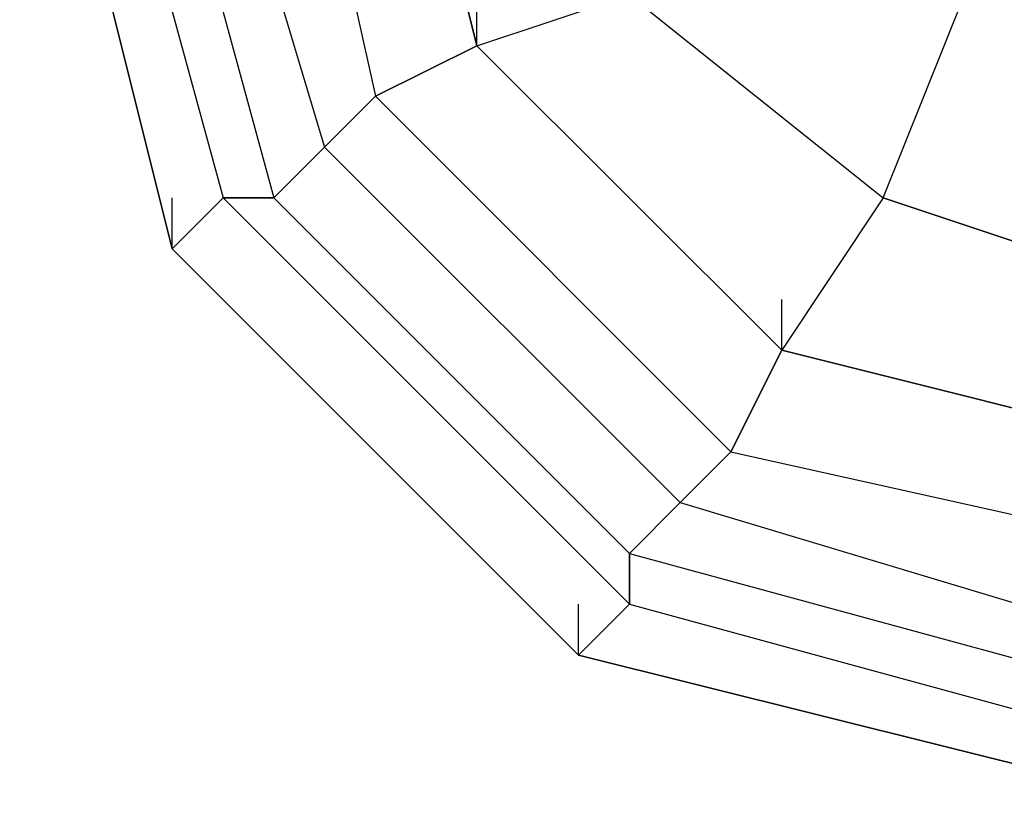
# Model space of a CAD drawing. Units: millimetres. Extents: x -7126 to 20837, y -5386 to 16185.
# Drawn here: x -97 to -15, y 7040 to 7106 of the extents above; entities that cross this region are included whole.
import ezdxf

# ---------------------------------------------------------------- set-up
doc = ezdxf.new("R2010")
doc.units = ezdxf.units.MM
doc.layers.add('DRAUFSICHT', color=7, linetype='Continuous')

msp = doc.modelspace()

# ---------------------------------------------------------------- linework, layer by layer
at = {"layer": 'DRAUFSICHT', "lineweight": 25}
for points in [[(80.426, 7183.976), (46.56, 7217.842), (0, 7230.537), (-50.798, 7217.842), (-84.663, 7183.976), (-97.376, 7137.416), (-84.663, 7086.601), (-50.798, 7052.735), (0, 7040.04), (46.56, 7052.735), (80.426, 7086.601)], [(80.426, 7183.976), (46.56, 7217.842), (0, 7230.537), (-50.798, 7217.842), (-84.663, 7183.976), (-97.376, 7137.416), (-84.663, 7086.601), (-50.798, 7052.735), (0, 7040.04), (46.56, 7052.735), (80.426, 7086.601)], [(80.426, 7183.976), (46.56, 7217.842), (0, 7230.537), (-50.798, 7217.842), (-84.663, 7183.976), (-97.376, 7137.416), (-84.663, 7086.601), (-50.798, 7052.735), (0, 7040.04), (46.56, 7052.735), (80.426, 7086.601)], [(80.426, 7183.976), (46.56, 7217.842), (0, 7230.537), (-50.798, 7217.842), (-84.663, 7183.976), (-97.376, 7137.416), (-84.663, 7086.601), (-50.798, 7052.735), (0, 7040.04), (46.56, 7052.735), (80.426, 7086.601)], [(80.426, 7183.976), (46.56, 7217.842), (0, 7230.537), (-50.798, 7217.842), (-84.663, 7183.976), (-97.376, 7137.416), (-84.663, 7086.601), (-50.798, 7052.735), (0, 7040.04), (46.56, 7052.735), (80.426, 7086.601)], [(80.426, 7183.976), (46.56, 7217.842), (0, 7230.537), (-50.798, 7217.842), (-84.663, 7183.976), (-97.376, 7137.416), (-84.663, 7086.601), (-50.798, 7052.735), (0, 7040.04), (46.56, 7052.735), (80.426, 7086.601)], [(80.426, 7183.976), (46.56, 7217.842), (0, 7230.537), (-50.798, 7217.842), (-84.663, 7183.976), (-97.376, 7137.416), (-84.663, 7086.601), (-50.798, 7052.735), (0, 7040.04), (46.56, 7052.735), (80.426, 7086.601)], [(80.426, 7183.976), (46.56, 7217.842), (0, 7230.537), (-50.798, 7217.842), (-84.663, 7183.976), (-97.376, 7137.416), (-84.663, 7086.601), (-50.798, 7052.735), (0, 7040.04), (46.56, 7052.735), (80.426, 7086.601)], [(80.426, 7183.976), (46.56, 7217.842), (0, 7230.537), (-50.798, 7217.842), (-84.663, 7183.976), (-97.376, 7137.416), (-84.663, 7086.601), (-50.798, 7052.735), (0, 7040.04), (46.56, 7052.735), (80.426, 7086.601)], [(80.426, 7183.976), (46.56, 7217.842), (0, 7230.537), (-50.798, 7217.842), (-84.663, 7183.976), (-97.376, 7137.416), (-84.663, 7086.601), (-50.798, 7052.735), (0, 7040.04), (46.56, 7052.735), (80.426, 7086.601)], [(80.426, 7183.976), (46.56, 7217.842), (0, 7230.537), (-50.798, 7217.842), (-84.663, 7183.976), (-97.376, 7137.416), (-84.663, 7086.601), (-50.798, 7052.735), (0, 7040.04), (46.56, 7052.735), (80.426, 7086.601)], [(80.426, 7183.976), (46.56, 7217.842), (0, 7230.537), (-50.798, 7217.842), (-84.663, 7183.976), (-97.376, 7137.416), (-84.663, 7086.601), (-50.798, 7052.735), (0, 7040.04), (46.56, 7052.735), (80.426, 7086.601)], [(80.426, 7183.976), (46.56, 7217.842), (0, 7230.537), (-50.798, 7217.842), (-84.663, 7183.976), (-97.376, 7137.416), (-84.663, 7086.601), (-50.798, 7052.735), (0, 7040.04)], [(80.426, 7183.976), (46.56, 7217.842), (0, 7230.537), (-50.798, 7217.842), (-84.663, 7183.976), (-97.376, 7137.416), (-84.663, 7086.601), (-50.798, 7052.735), (0, 7040.04), (46.56, 7052.735), (80.426, 7086.601)], [(80.426, 7183.976), (46.56, 7217.842), (0, 7230.537), (-50.798, 7217.842), (-84.663, 7183.976), (-97.376, 7137.416), (-84.663, 7086.601), (-50.798, 7052.735), (0, 7040.04), (46.56, 7052.735), (80.426, 7086.601)], [(80.426, 7183.976), (46.56, 7217.842), (0, 7230.537), (-50.798, 7217.842), (-84.663, 7183.976), (-97.376, 7137.416), (-84.663, 7086.601), (-50.798, 7052.735), (0, 7040.04), (46.56, 7052.735), (80.426, 7086.601)], [(80.426, 7183.976), (46.56, 7217.842), (0, 7230.537), (-50.798, 7217.842), (-84.663, 7183.976), (-97.376, 7137.416), (-84.663, 7086.601), (-50.798, 7052.735), (0, 7040.04), (46.56, 7052.735), (80.426, 7086.601)], [(80.426, 7183.976), (46.56, 7217.842), (0, 7230.537), (-50.798, 7217.842), (-84.663, 7183.976), (-97.376, 7137.416), (-84.663, 7086.601), (-50.798, 7052.735), (0, 7040.04), (46.56, 7052.735), (80.426, 7086.601)], [(80.426, 7183.976), (46.56, 7217.842), (0, 7230.537), (-50.798, 7217.842), (-84.663, 7183.976), (-97.376, 7137.416), (-84.663, 7086.601), (-50.798, 7052.735), (0, 7040.04), (46.56, 7052.735), (80.426, 7086.601)], [(80.426, 7183.976), (46.56, 7217.842), (0, 7230.537), (-50.798, 7217.842), (-84.663, 7183.976), (-97.376, 7137.416), (-84.663, 7086.601), (-50.798, 7052.735), (0, 7040.04), (46.56, 7052.735), (80.426, 7086.601)], [(80.426, 7183.976), (46.56, 7217.842), (0, 7230.537), (-50.798, 7217.842), (-84.663, 7183.976), (-97.376, 7137.416), (-84.663, 7086.601), (-50.798, 7052.735), (0, 7040.04), (46.56, 7052.735), (80.426, 7086.601)], [(80.426, 7183.976), (46.56, 7217.842), (0, 7230.537), (-50.798, 7217.842), (-84.663, 7183.976), (-97.376, 7137.416), (-84.663, 7086.601), (-50.798, 7052.735), (0, 7040.04), (46.56, 7052.735), (80.426, 7086.601)], [(80.426, 7183.976), (46.56, 7217.842), (0, 7230.537), (-50.798, 7217.842), (-84.663, 7183.976), (-97.376, 7137.416), (-84.663, 7086.601), (-50.798, 7052.735), (0, 7040.04), (46.56, 7052.735), (80.426, 7086.601)], [(80.426, 7183.976), (46.56, 7217.842), (0, 7230.537), (-50.798, 7217.842), (-84.663, 7183.976), (-97.376, 7137.416), (-84.663, 7086.601), (-50.798, 7052.735), (0, 7040.04), (46.56, 7052.735), (80.426, 7086.601)], [(80.426, 7183.976), (46.56, 7217.842), (0, 7230.537), (-50.798, 7217.842), (-84.663, 7183.976), (-97.376, 7137.416), (-84.663, 7086.601), (-50.798, 7052.735), (0, 7040.04), (46.56, 7052.735), (80.426, 7086.601)], [(80.426, 7183.976), (46.56, 7217.842), (0, 7230.537), (-50.798, 7217.842), (-84.663, 7183.976), (-97.376, 7137.416), (-84.663, 7086.601), (-50.798, 7052.735), (0, 7040.04)], [(80.426, 7183.976), (46.56, 7217.842), (0, 7230.537), (-50.798, 7217.842), (-84.663, 7183.976), (-97.376, 7137.416), (-84.663, 7086.601), (-50.798, 7052.735), (0, 7040.04), (46.56, 7052.735), (80.426, 7086.601)], [(80.426, 7183.976), (46.56, 7217.842), (0, 7230.537), (-50.798, 7217.842), (-84.663, 7183.976), (-97.376, 7137.416), (-84.663, 7086.601), (-50.798, 7052.735), (0, 7040.04), (46.56, 7052.735), (80.426, 7086.601)], [(80.426, 7183.976), (46.56, 7217.842), (0, 7230.537), (-50.798, 7217.842), (-84.663, 7183.976), (-97.376, 7137.416), (-84.663, 7086.601), (-50.798, 7052.735), (0, 7040.04), (46.56, 7052.735), (80.426, 7086.601)], [(80.426, 7183.976), (46.56, 7217.842), (0, 7230.537), (-50.798, 7217.842), (-84.663, 7183.976), (-97.376, 7137.416), (-84.663, 7086.601), (-50.798, 7052.735), (0, 7040.04), (46.56, 7052.735), (80.426, 7086.601)], [(80.426, 7183.976), (46.56, 7217.842), (0, 7230.537), (-50.798, 7217.842), (-84.663, 7183.976), (-97.376, 7137.416), (-84.663, 7086.601), (-50.798, 7052.735), (0, 7040.04), (46.56, 7052.735), (80.426, 7086.601)], [(80.426, 7183.976), (46.56, 7217.842), (0, 7230.537), (-50.798, 7217.842), (-84.663, 7183.976), (-97.376, 7137.416), (-84.663, 7086.601), (-50.798, 7052.735), (0, 7040.04), (46.56, 7052.735), (80.426, 7086.601)], [(80.426, 7183.976), (46.56, 7217.842), (0, 7230.537), (-50.798, 7217.842), (-84.663, 7183.976), (-97.376, 7137.416), (-84.663, 7086.601), (-50.798, 7052.735), (0, 7040.04), (46.56, 7052.735), (80.426, 7086.601)], [(80.426, 7183.976), (46.56, 7217.842), (0, 7230.537), (-50.798, 7217.842), (-84.663, 7183.976), (-97.376, 7137.416), (-84.663, 7086.601), (-50.798, 7052.735), (0, 7040.04), (46.56, 7052.735), (80.426, 7086.601)], [(80.426, 7183.976), (46.56, 7217.842), (0, 7230.537), (-50.798, 7217.842), (-84.663, 7183.976), (-97.376, 7137.416), (-84.663, 7086.601), (-50.798, 7052.735), (0, 7040.04), (46.56, 7052.735), (80.426, 7086.601)], [(80.426, 7183.976), (46.56, 7217.842), (0, 7230.537), (-50.798, 7217.842), (-84.663, 7183.976), (-97.376, 7137.416), (-84.663, 7086.601), (-50.798, 7052.735), (0, 7040.04), (46.56, 7052.735), (80.426, 7086.601)], [(80.426, 7183.976), (46.56, 7217.842), (0, 7230.537), (-50.798, 7217.842), (-84.663, 7183.976), (-97.376, 7137.416), (-84.663, 7086.601), (-50.798, 7052.735), (0, 7040.04), (46.56, 7052.735), (80.426, 7086.601)], [(80.426, 7183.976), (46.56, 7217.842), (0, 7230.537), (-50.798, 7217.842), (-84.663, 7183.976), (-97.376, 7137.416), (-84.663, 7086.601), (-50.798, 7052.735), (0, 7040.04), (46.56, 7052.735), (80.426, 7086.601)], [(80.426, 7183.976), (46.56, 7217.842), (0, 7230.537), (-50.798, 7217.842), (-84.663, 7183.976), (-97.376, 7137.416), (-84.663, 7086.601), (-50.798, 7052.735), (0, 7040.04)], [(76.206, 7179.739), (42.323, 7213.604), (0, 7226.299), (-46.56, 7213.604), (-80.426, 7179.739), (-93.138, 7137.416), (-80.426, 7090.838), (-46.56, 7056.973), (0, 7044.278), (46.56, 7056.973), (80.426, 7090.838)], [(80.426, 7179.739), (46.56, 7213.604), (0, 7226.299), (-46.56, 7213.604), (-80.426, 7179.739), (-93.138, 7137.416), (-80.426, 7090.838), (-46.56, 7056.973), (0, 7044.278)], [(80.426, 7179.739), (46.56, 7213.604), (0, 7226.299), (-46.56, 7213.604), (-80.426, 7179.739), (-93.138, 7137.416), (-80.426, 7090.838), (-46.56, 7056.973), (0, 7044.278), (42.323, 7056.973), (76.206, 7090.838)], [(76.206, 7179.739), (42.323, 7213.604), (0, 7226.299), (-46.56, 7213.604), (-80.426, 7179.739), (-93.138, 7137.416), (-80.426, 7090.838), (-46.56, 7056.973), (0, 7044.278)], [(76.206, 7179.739), (42.323, 7213.604), (0, 7226.299), (-46.56, 7213.604), (-80.426, 7179.739), (-93.138, 7137.416), (-80.426, 7090.838), (-46.56, 7056.973), (0, 7044.278), (46.56, 7056.973), (80.426, 7090.838)], [(80.426, 7179.739), (46.56, 7213.604), (0, 7226.299), (-46.56, 7213.604), (-80.426, 7179.739), (-93.138, 7137.416), (-80.426, 7090.838), (-46.56, 7056.973), (0, 7044.278)], [(80.426, 7179.739), (46.56, 7213.604), (0, 7226.299), (-46.56, 7213.604), (-80.426, 7179.739), (-93.138, 7137.416), (-80.426, 7090.838), (-46.56, 7056.973), (0, 7044.278), (42.323, 7056.973), (76.206, 7090.838)], [(76.206, 7179.739), (42.323, 7213.604), (0, 7226.299), (-46.56, 7213.604), (-80.426, 7179.739), (-93.138, 7137.416), (-80.426, 7090.838), (-46.56, 7056.973), (0, 7044.278)], [(76.206, 7179.739), (42.323, 7213.604), (0, 7226.299), (-46.56, 7213.604), (-80.426, 7179.739), (-93.138, 7137.416), (-80.426, 7090.838), (-46.56, 7056.973), (0, 7044.278), (46.56, 7056.973), (80.426, 7090.838)], [(80.426, 7179.739), (46.56, 7213.604), (0, 7226.299), (-46.56, 7213.604), (-80.426, 7179.739), (-93.138, 7137.416), (-80.426, 7090.838), (-46.56, 7056.973), (0, 7044.278)], [(80.426, 7179.739), (46.56, 7213.604), (0, 7226.299), (-46.56, 7213.604), (-80.426, 7179.739), (-93.138, 7137.416), (-80.426, 7090.838), (-46.56, 7056.973), (0, 7044.278), (42.323, 7056.973), (76.206, 7090.838)], [(76.206, 7179.739), (42.323, 7213.604), (0, 7226.299), (-46.56, 7213.604), (-80.426, 7179.739), (-93.138, 7137.416), (-80.426, 7090.838), (-46.56, 7056.973), (0, 7044.278)], [(0, 7048.515), (42.323, 7061.21), (71.968, 7090.838), (84.663, 7137.416), (71.968, 7179.739), (42.323, 7209.367), (0, 7222.079), (-46.56, 7209.367), (-76.206, 7179.739), (-88.901, 7137.416), (-76.206, 7090.838), (-46.56, 7061.21), (0, 7048.515)], [(0, 7048.515), (42.323, 7061.21), (71.968, 7090.838), (84.663, 7137.416), (71.968, 7179.739), (42.323, 7209.367), (0, 7222.079), (-46.56, 7209.367), (-76.206, 7179.739), (-88.901, 7137.416), (-76.206, 7090.838), (-46.56, 7061.21), (0, 7048.515)], [(0, 7048.515), (42.323, 7061.21), (71.968, 7090.838), (84.663, 7137.416), (71.968, 7179.739), (42.323, 7209.367), (0, 7222.079), (-46.56, 7209.367), (-76.206, 7179.739), (-88.901, 7137.416), (-76.206, 7090.838), (-46.56, 7061.21), (0, 7048.515)], [(0, 7048.515), (42.323, 7061.21), (71.968, 7090.838), (84.663, 7137.416), (71.968, 7179.739), (42.323, 7209.367), (0, 7222.079), (-46.56, 7209.367), (-76.206, 7179.739), (-88.901, 7137.416), (-76.206, 7090.838), (-46.56, 7061.21), (0, 7048.515)], [(0, 7048.515), (42.323, 7061.21), (71.968, 7090.838), (84.663, 7137.416), (71.968, 7179.739), (42.323, 7209.367), (0, 7222.079), (-46.56, 7209.367), (-76.206, 7179.739), (-88.901, 7137.416), (-76.206, 7090.838), (-46.56, 7061.21), (0, 7048.515)], [(0, 7048.515), (42.323, 7061.21), (71.968, 7090.838), (84.663, 7137.416), (71.968, 7179.739), (42.323, 7209.367), (0, 7222.079), (-46.56, 7209.367), (-76.206, 7179.739), (-88.901, 7137.416), (-76.206, 7090.838), (-46.56, 7061.21), (0, 7048.515)], [(0, 7052.735), (38.103, 7065.448), (67.731, 7095.075), (80.426, 7137.416), (67.731, 7175.501), (38.103, 7205.146), (0, 7217.842), (-42.34, 7205.146), (-71.968, 7175.501), (-84.663, 7137.416), (-71.968, 7095.075), (-42.34, 7065.448), (0, 7052.735)], [(0, 7052.735), (38.103, 7065.448), (67.731, 7095.075), (80.426, 7137.416), (67.731, 7175.501), (38.103, 7205.146), (0, 7217.842), (-42.34, 7205.146), (-71.968, 7175.501), (-84.663, 7137.416), (-71.968, 7095.075), (-42.34, 7065.448), (0, 7052.735)], [(0, 7052.735), (38.103, 7065.448), (67.731, 7095.075), (80.426, 7137.416), (67.731, 7175.501), (38.103, 7205.146), (0, 7217.842), (-42.34, 7205.146), (-71.968, 7175.501), (-84.663, 7137.416), (-71.968, 7095.075), (-42.34, 7065.448), (0, 7052.735)], [(0, 7052.735), (38.103, 7065.448), (67.731, 7095.075), (80.426, 7137.416), (67.731, 7175.501), (38.103, 7205.146), (0, 7217.842), (-42.34, 7205.146), (-71.968, 7175.501), (-84.663, 7137.416), (-71.968, 7095.075), (-42.34, 7065.448), (0, 7052.735)], [(0, 7052.735), (38.103, 7065.448), (67.731, 7095.075), (80.426, 7137.416), (67.731, 7175.501), (38.103, 7205.146), (0, 7217.842), (-42.34, 7205.146), (-71.968, 7175.501), (-84.663, 7137.416), (-71.968, 7095.075), (-42.34, 7065.448), (0, 7052.735)], [(0, 7052.735), (38.103, 7065.448), (67.731, 7095.075), (80.426, 7137.416), (67.731, 7175.501), (38.103, 7205.146), (0, 7217.842), (-42.34, 7205.146), (-71.968, 7175.501), (-84.663, 7137.416), (-71.968, 7095.075), (-42.34, 7065.448), (0, 7052.735)], [(0, 7061.21), (33.865, 7069.668), (63.493, 7099.313), (71.968, 7137.416), (63.493, 7171.281), (33.865, 7200.909), (0, 7209.367), (-38.103, 7200.909), (-67.731, 7171.281), (-76.206, 7137.416), (-67.731, 7099.313), (-38.103, 7069.668), (0, 7061.21)], [(0, 7061.21), (33.865, 7069.668), (63.493, 7099.313), (71.968, 7137.416), (63.493, 7171.281), (33.865, 7200.909), (0, 7209.367), (-38.103, 7200.909), (-67.731, 7171.281), (-76.206, 7137.416), (-67.731, 7099.313), (-38.103, 7069.668), (0, 7061.21)], [(0, 7061.21), (33.865, 7069.668), (63.493, 7099.313), (71.968, 7137.416), (63.493, 7171.281), (33.865, 7200.909), (0, 7209.367), (-38.103, 7200.909), (-67.731, 7171.281), (-76.206, 7137.416), (-67.731, 7099.313), (-38.103, 7069.668), (0, 7061.21)], [(0, 7061.21), (33.865, 7069.668), (63.493, 7099.313), (71.968, 7137.416), (63.493, 7171.281), (33.865, 7200.909), (0, 7209.367), (-38.103, 7200.909), (-67.731, 7171.281), (-76.206, 7137.416), (-67.731, 7099.313), (-38.103, 7069.668), (0, 7061.21)], [(0, 7061.21), (33.865, 7069.668), (63.493, 7099.313), (71.968, 7137.416), (63.493, 7171.281), (33.865, 7200.909), (0, 7209.367), (-38.103, 7200.909), (-67.731, 7171.281), (-76.206, 7137.416), (-67.731, 7099.313), (-38.103, 7069.668), (0, 7061.21)], [(0, 7061.21), (33.865, 7069.668), (63.493, 7099.313), (71.968, 7137.416), (63.493, 7171.281), (33.865, 7200.909), (0, 7209.367), (-38.103, 7200.909), (-67.731, 7171.281), (-76.206, 7137.416), (-67.731, 7099.313), (-38.103, 7069.668), (0, 7061.21)], [(0, 7069.668), (29.628, 7078.143), (55.035, 7103.533), (63.493, 7137.416), (55.035, 7167.044), (29.628, 7192.434), (0, 7200.909), (-33.865, 7192.434), (-59.273, 7167.044), (-67.731, 7137.416), (-59.273, 7103.533), (-33.865, 7078.143), (0, 7069.668)], [(0, 7069.668), (29.628, 7078.143), (55.035, 7103.533), (63.493, 7137.416), (55.035, 7167.044), (29.628, 7192.434), (0, 7200.909), (-33.865, 7192.434), (-59.273, 7167.044), (-67.731, 7137.416), (-59.273, 7103.533), (-33.865, 7078.143), (0, 7069.668)], [(0, 7069.668), (29.628, 7078.143), (55.035, 7103.533), (63.493, 7137.416), (55.035, 7167.044), (29.628, 7192.434), (0, 7200.909), (-33.865, 7192.434), (-59.273, 7167.044), (-67.731, 7137.416), (-59.273, 7103.533), (-33.865, 7078.143), (0, 7069.668)], [(-59.273, 7167.044), (-67.731, 7137.416), (-76.206, 7137.416), (-67.731, 7099.313), (-59.273, 7103.533), (-67.731, 7137.416)], [(-59.273, 7167.044), (-67.731, 7137.416), (-76.206, 7137.416), (-67.731, 7099.313), (-59.273, 7103.533), (-67.731, 7137.416)], [(-59.273, 7167.044), (-67.731, 7137.416), (-76.206, 7137.416), (-67.731, 7099.313), (-59.273, 7103.533), (-67.731, 7137.416)], [(-97.376, 7137.416), (-84.663, 7086.601), (-80.426, 7090.838)], [(-84.663, 7086.601), (-97.376, 7137.416)], [(-84.663, 7086.601), (-97.376, 7137.416)], [(-84.663, 7086.601), (-97.376, 7137.416)], [(-84.663, 7086.601), (-97.376, 7137.416)], [(-84.663, 7086.601), (-97.376, 7137.416)], [(-84.663, 7086.601), (-97.376, 7137.416)], [(-84.663, 7086.601), (-97.376, 7137.416)], [(-84.663, 7086.601), (-97.376, 7137.416)], [(-84.663, 7086.601), (-97.376, 7137.416)], [(-84.663, 7086.601), (-97.376, 7137.416)], [(-97.376, 7137.416), (-84.663, 7086.601), (-80.426, 7090.838)], [(-84.663, 7086.601), (-97.376, 7137.416)], [(-84.663, 7086.601), (-97.376, 7137.416)], [(-84.663, 7086.601), (-97.376, 7137.416)], [(-84.663, 7086.601), (-97.376, 7137.416)], [(-84.663, 7086.601), (-97.376, 7137.416)], [(-84.663, 7086.601), (-97.376, 7137.416)], [(-84.663, 7086.601), (-97.376, 7137.416)], [(-84.663, 7086.601), (-97.376, 7137.416)], [(-84.663, 7086.601), (-97.376, 7137.416)], [(-84.663, 7086.601), (-97.376, 7137.416)], [(-97.376, 7137.416), (-84.663, 7086.601), (-80.426, 7090.838)], [(-84.663, 7086.601), (-97.376, 7137.416)], [(-84.663, 7086.601), (-97.376, 7137.416)], [(-84.663, 7086.601), (-97.376, 7137.416)], [(-84.663, 7086.601), (-97.376, 7137.416)], [(-84.663, 7086.601), (-97.376, 7137.416)], [(-84.663, 7086.601), (-97.376, 7137.416)], [(-84.663, 7086.601), (-97.376, 7137.416)], [(-84.663, 7086.601), (-97.376, 7137.416)], [(-84.663, 7086.601), (-97.376, 7137.416)], [(-84.663, 7086.601), (-97.376, 7137.416)], [(-93.138, 7137.416), (-80.426, 7090.838)], [(-93.138, 7137.416), (-80.426, 7090.838), (-76.206, 7090.838)], [(-93.138, 7137.416), (-80.426, 7090.838)], [(-93.138, 7137.416), (-80.426, 7090.838), (-84.663, 7086.601)], [(-93.138, 7137.416), (-80.426, 7090.838)], [(-93.138, 7137.416), (-80.426, 7090.838), (-76.206, 7090.838)], [(-93.138, 7137.416), (-80.426, 7090.838)], [(-93.138, 7137.416), (-80.426, 7090.838), (-84.663, 7086.601)], [(-93.138, 7137.416), (-80.426, 7090.838)], [(-93.138, 7137.416), (-80.426, 7090.838), (-76.206, 7090.838)], [(-93.138, 7137.416), (-80.426, 7090.838)], [(-93.138, 7137.416), (-80.426, 7090.838), (-84.663, 7086.601)], [(-88.901, 7137.416), (-76.206, 7090.838), (-71.968, 7095.075)], [(-88.901, 7137.416), (-76.206, 7090.838), (-80.426, 7090.838)], [(-88.901, 7137.416), (-76.206, 7090.838), (-71.968, 7095.075)], [(-88.901, 7137.416), (-76.206, 7090.838), (-80.426, 7090.838)], [(-88.901, 7137.416), (-76.206, 7090.838), (-71.968, 7095.075)], [(-88.901, 7137.416), (-76.206, 7090.838), (-80.426, 7090.838)], [(-84.663, 7137.416), (-71.968, 7095.075), (-67.731, 7099.313)], [(-84.663, 7137.416), (-71.968, 7095.075), (-76.206, 7090.838)], [(-84.663, 7137.416), (-71.968, 7095.075), (-67.731, 7099.313)], [(-84.663, 7137.416), (-71.968, 7095.075), (-76.206, 7090.838)], [(-84.663, 7137.416), (-71.968, 7095.075), (-67.731, 7099.313)], [(-84.663, 7137.416), (-71.968, 7095.075), (-76.206, 7090.838)], [(-76.206, 7137.416), (-67.731, 7099.313), (-71.968, 7095.075)], [(-76.206, 7137.416), (-67.731, 7099.313), (-71.968, 7095.075)], [(-76.206, 7137.416), (-67.731, 7099.313), (-71.968, 7095.075)], [(-67.731, 7137.416), (-59.273, 7103.533), (-33.865, 7078.143), (0, 7069.668), (29.628, 7078.143), (55.035, 7103.533), (63.493, 7137.416)], [(-67.731, 7137.416), (-59.273, 7103.533), (-33.865, 7078.143), (0, 7069.668), (29.628, 7078.143), (55.035, 7103.533), (63.493, 7137.416)], [(-67.731, 7137.416), (-59.273, 7103.533), (-46.56, 7107.771)], [(-67.731, 7137.416), (-59.273, 7103.533), (-67.731, 7099.313), (-38.103, 7069.668), (-33.865, 7078.143), (-59.273, 7103.533)], [(-67.731, 7137.416), (-59.273, 7103.533), (-67.731, 7099.313), (-38.103, 7069.668), (-33.865, 7078.143), (-59.273, 7103.533)], [(-67.731, 7137.416), (-59.273, 7103.533), (-67.731, 7099.313), (-38.103, 7069.668), (-33.865, 7078.143), (-59.273, 7103.533)], [(-25.408, 7090.838), (-16.933, 7112.008), (-25.408, 7120.466)], [(-46.56, 7107.771), (-25.408, 7090.838), (-16.933, 7112.008)], [(-59.273, 7103.533), (-59.273, 7107.771)], [(-59.273, 7103.533), (-46.56, 7107.771), (-25.408, 7090.838)], [(-33.865, 7078.143), (-59.273, 7103.533)], [(-59.273, 7103.533), (-33.865, 7078.143), (-38.103, 7069.668), (0, 7061.21), (0, 7069.668), (-33.865, 7078.143)], [(-59.273, 7103.533), (-33.865, 7078.143), (-38.103, 7069.668), (0, 7061.21), (0, 7069.668), (-33.865, 7078.143)], [(-59.273, 7103.533), (-33.865, 7078.143), (-38.103, 7069.668), (0, 7061.21), (0, 7069.668), (-33.865, 7078.143)], [(-67.731, 7099.313), (-38.103, 7069.668), (-42.34, 7065.448)], [(-67.731, 7099.313), (-38.103, 7069.668), (-42.34, 7065.448)], [(-67.731, 7099.313), (-38.103, 7069.668), (-42.34, 7065.448)], [(-71.968, 7095.075), (-42.34, 7065.448), (-38.103, 7069.668)], [(-71.968, 7095.075), (-42.34, 7065.448), (-46.56, 7061.21)], [(-71.968, 7095.075), (-42.34, 7065.448), (-38.103, 7069.668)], [(-71.968, 7095.075), (-42.34, 7065.448), (-46.56, 7061.21)], [(-71.968, 7095.075), (-42.34, 7065.448), (-38.103, 7069.668)], [(-71.968, 7095.075), (-42.34, 7065.448), (-46.56, 7061.21)], [(-84.663, 7086.601), (-84.663, 7090.838)], [(-84.663, 7086.601), (-84.663, 7090.838)], [(-84.663, 7086.601), (-84.663, 7090.838)], [(-80.426, 7090.838), (-46.56, 7056.973)], [(-80.426, 7090.838), (-46.56, 7056.973), (-46.56, 7061.21)], [(-80.426, 7090.838), (-46.56, 7056.973)], [(-80.426, 7090.838), (-46.56, 7056.973), (-50.798, 7052.735)], [(-80.426, 7090.838), (-46.56, 7056.973)], [(-80.426, 7090.838), (-46.56, 7056.973), (-46.56, 7061.21)], [(-80.426, 7090.838), (-46.56, 7056.973)], [(-80.426, 7090.838), (-46.56, 7056.973), (-50.798, 7052.735)], [(-80.426, 7090.838), (-46.56, 7056.973)], [(-80.426, 7090.838), (-46.56, 7056.973), (-46.56, 7061.21)], [(-80.426, 7090.838), (-46.56, 7056.973)], [(-80.426, 7090.838), (-46.56, 7056.973), (-50.798, 7052.735)], [(-76.206, 7090.838), (-46.56, 7061.21), (-42.34, 7065.448)], [(-76.206, 7090.838), (-46.56, 7061.21), (-46.56, 7056.973)], [(-76.206, 7090.838), (-46.56, 7061.21), (-42.34, 7065.448)], [(-76.206, 7090.838), (-46.56, 7061.21), (-46.56, 7056.973)], [(-76.206, 7090.838), (-46.56, 7061.21), (-42.34, 7065.448)], [(-76.206, 7090.838), (-46.56, 7061.21), (-46.56, 7056.973)], [(-25.408, 7090.838), (-33.865, 7078.143)], [(-25.408, 7090.838), (-33.865, 7078.143)], [(0, 7082.38), (-25.408, 7090.838)], [(-25.408, 7090.838), (0, 7082.38)], [(-84.663, 7086.601), (-50.798, 7052.735), (-46.56, 7056.973)], [(-50.798, 7052.735), (-84.663, 7086.601)], [(-50.798, 7052.735), (-84.663, 7086.601)], [(-50.798, 7052.735), (-84.663, 7086.601)], [(-50.798, 7052.735), (-84.663, 7086.601)], [(-50.798, 7052.735), (-84.663, 7086.601)], [(-50.798, 7052.735), (-84.663, 7086.601)], [(-50.798, 7052.735), (-84.663, 7086.601)], [(-50.798, 7052.735), (-84.663, 7086.601)], [(-50.798, 7052.735), (-84.663, 7086.601)], [(-50.798, 7052.735), (-84.663, 7086.601)], [(-84.663, 7086.601), (-50.798, 7052.735), (-46.56, 7056.973)], [(-50.798, 7052.735), (-84.663, 7086.601)], [(-50.798, 7052.735), (-84.663, 7086.601)], [(-50.798, 7052.735), (-84.663, 7086.601)], [(-50.798, 7052.735), (-84.663, 7086.601)], [(-50.798, 7052.735), (-84.663, 7086.601)], [(-50.798, 7052.735), (-84.663, 7086.601)], [(-50.798, 7052.735), (-84.663, 7086.601)], [(-50.798, 7052.735), (-84.663, 7086.601)], [(-50.798, 7052.735), (-84.663, 7086.601)], [(-50.798, 7052.735), (-84.663, 7086.601)], [(-84.663, 7086.601), (-50.798, 7052.735), (-46.56, 7056.973)], [(-50.798, 7052.735), (-84.663, 7086.601)], [(-50.798, 7052.735), (-84.663, 7086.601)], [(-50.798, 7052.735), (-84.663, 7086.601)], [(-50.798, 7052.735), (-84.663, 7086.601)], [(-50.798, 7052.735), (-84.663, 7086.601)], [(-50.798, 7052.735), (-84.663, 7086.601)], [(-50.798, 7052.735), (-84.663, 7086.601)], [(-50.798, 7052.735), (-84.663, 7086.601)], [(-50.798, 7052.735), (-84.663, 7086.601)], [(-50.798, 7052.735), (-84.663, 7086.601)], [(-33.865, 7078.143), (-33.865, 7082.38)], [(-33.865, 7078.143), (0, 7069.668), (0, 7082.38)], [(-38.103, 7069.668), (0, 7061.21), (0, 7052.735)], [(-38.103, 7069.668), (0, 7061.21), (0, 7052.735)], [(-38.103, 7069.668), (0, 7061.21), (0, 7052.735)], [(-42.34, 7065.448), (0, 7052.735), (0, 7061.21)], [(-42.34, 7065.448), (0, 7052.735), (0, 7048.515)], [(-42.34, 7065.448), (0, 7052.735), (0, 7061.21)], [(-42.34, 7065.448), (0, 7052.735), (0, 7048.515)], [(-42.34, 7065.448), (0, 7052.735), (0, 7061.21)], [(-42.34, 7065.448), (0, 7052.735), (0, 7048.515)], [(-46.56, 7061.21), (0, 7048.515), (0, 7052.735)], [(-46.56, 7061.21), (0, 7048.515), (0, 7044.278)], [(-46.56, 7061.21), (0, 7048.515), (0, 7052.735)], [(-46.56, 7061.21), (0, 7048.515), (0, 7044.278)], [(-46.56, 7061.21), (0, 7048.515), (0, 7052.735)], [(-46.56, 7061.21), (0, 7048.515), (0, 7044.278)], [(-50.798, 7052.735), (-50.798, 7056.973)], [(-50.798, 7052.735), (-50.798, 7056.973)], [(-50.798, 7052.735), (-50.798, 7056.973)], [(-46.56, 7056.973), (0, 7044.278)], [(-46.56, 7056.973), (0, 7044.278), (0, 7048.515)], [(-46.56, 7056.973), (0, 7044.278)], [(-46.56, 7056.973), (0, 7044.278), (0, 7040.04)], [(-46.56, 7056.973), (0, 7044.278)], [(-46.56, 7056.973), (0, 7044.278), (0, 7048.515)], [(-46.56, 7056.973), (0, 7044.278)], [(-46.56, 7056.973), (0, 7044.278), (0, 7040.04)], [(-46.56, 7056.973), (0, 7044.278)], [(-46.56, 7056.973), (0, 7044.278), (0, 7048.515)], [(-46.56, 7056.973), (0, 7044.278)], [(-46.56, 7056.973), (0, 7044.278), (0, 7040.04)], [(-50.798, 7052.735), (0, 7040.04), (0, 7044.278)], [(0, 7040.04), (-50.798, 7052.735)], [(0, 7040.04), (-50.798, 7052.735)], [(0, 7040.04), (-50.798, 7052.735)], [(0, 7040.04), (-50.798, 7052.735)], [(0, 7040.04), (-50.798, 7052.735)], [(0, 7040.04), (-50.798, 7052.735)], [(0, 7040.04), (-50.798, 7052.735)], [(0, 7040.04), (-50.798, 7052.735)], [(0, 7040.04), (-50.798, 7052.735)], [(0, 7040.04), (-50.798, 7052.735)], [(-50.798, 7052.735), (0, 7040.04), (0, 7044.278)], [(0, 7040.04), (-50.798, 7052.735)], [(0, 7040.04), (-50.798, 7052.735)], [(0, 7040.04), (-50.798, 7052.735)], [(0, 7040.04), (-50.798, 7052.735)], [(0, 7040.04), (-50.798, 7052.735)], [(0, 7040.04), (-50.798, 7052.735)], [(0, 7040.04), (-50.798, 7052.735)], [(0, 7040.04), (-50.798, 7052.735)], [(0, 7040.04), (-50.798, 7052.735)], [(0, 7040.04), (-50.798, 7052.735)], [(-50.798, 7052.735), (0, 7040.04), (0, 7044.278)], [(0, 7040.04), (-50.798, 7052.735)], [(0, 7040.04), (-50.798, 7052.735)], [(0, 7040.04), (-50.798, 7052.735)], [(0, 7040.04), (-50.798, 7052.735)], [(0, 7040.04), (-50.798, 7052.735)], [(0, 7040.04), (-50.798, 7052.735)], [(0, 7040.04), (-50.798, 7052.735)], [(0, 7040.04), (-50.798, 7052.735)], [(0, 7040.04), (-50.798, 7052.735)], [(0, 7040.04), (-50.798, 7052.735)]]:
    msp.add_lwpolyline(points, dxfattribs=at)
for points, knots in [([(0, 7069.668), (0, 7069.668), (0, 7040.04), (0, 7040.04), (0, 7040.04), (0, 7069.668), (0, 7069.668), (0, 7069.668), (29.628, 7078.143), (29.628, 7078.143), (29.628, 7078.143), (55.035, 7103.533), (55.035, 7103.533), (55.035, 7103.533), (63.493, 7137.416), (63.493, 7137.416), (63.493, 7137.416), (55.035, 7167.044), (55.035, 7167.044), (55.035, 7167.044), (29.628, 7192.434), (29.628, 7192.434), (29.628, 7192.434), (0, 7200.909), (0, 7200.909), (0, 7200.909), (-33.865, 7192.434), (-33.865, 7192.434), (-33.865, 7192.434), (-59.273, 7167.044), (-59.273, 7167.044), (-59.273, 7167.044), (-67.731, 7137.416), (-67.731, 7137.416), (-67.731, 7137.416), (-59.273, 7103.533), (-59.273, 7103.533), (-59.273, 7103.533), (-33.865, 7078.143), (-33.865, 7078.143), (-33.865, 7078.143), (0, 7069.668), (0, 7069.668)], [0, 0, 0, 0, 1, 1, 1, 2, 2, 2, 3, 3, 3, 4, 4, 4, 5, 5, 5, 6, 6, 6, 7, 7, 7, 8, 8, 8, 9, 9, 9, 10, 10, 10, 11, 11, 11, 12, 12, 12, 13, 13, 13, 14, 14, 14, 14]), ([(0, 7069.668), (0, 7069.668), (0, 7040.04), (0, 7040.04), (0, 7040.04), (0, 7069.668), (0, 7069.668), (0, 7069.668), (29.628, 7078.143), (29.628, 7078.143), (29.628, 7078.143), (55.035, 7103.533), (55.035, 7103.533), (55.035, 7103.533), (63.493, 7137.416), (63.493, 7137.416), (63.493, 7137.416), (55.035, 7167.044), (55.035, 7167.044), (55.035, 7167.044), (29.628, 7192.434), (29.628, 7192.434), (29.628, 7192.434), (0, 7200.909), (0, 7200.909), (0, 7200.909), (-33.865, 7192.434), (-33.865, 7192.434), (-33.865, 7192.434), (-59.273, 7167.044), (-59.273, 7167.044), (-59.273, 7167.044), (-67.731, 7137.416), (-67.731, 7137.416), (-67.731, 7137.416), (-59.273, 7103.533), (-59.273, 7103.533), (-59.273, 7103.533), (-33.865, 7078.143), (-33.865, 7078.143), (-33.865, 7078.143), (0, 7069.668), (0, 7069.668)], [0, 0, 0, 0, 1, 1, 1, 2, 2, 2, 3, 3, 3, 4, 4, 4, 5, 5, 5, 6, 6, 6, 7, 7, 7, 8, 8, 8, 9, 9, 9, 10, 10, 10, 11, 11, 11, 12, 12, 12, 13, 13, 13, 14, 14, 14, 14]), ([(0, 7069.668), (0, 7069.668), (0, 7040.04), (0, 7040.04), (0, 7040.04), (0, 7069.668), (0, 7069.668), (0, 7069.668), (29.628, 7078.143), (29.628, 7078.143), (29.628, 7078.143), (55.035, 7103.533), (55.035, 7103.533), (55.035, 7103.533), (63.493, 7137.416), (63.493, 7137.416), (63.493, 7137.416), (55.035, 7167.044), (55.035, 7167.044), (55.035, 7167.044), (29.628, 7192.434), (29.628, 7192.434), (29.628, 7192.434), (0, 7200.909), (0, 7200.909), (0, 7200.909), (-33.865, 7192.434), (-33.865, 7192.434), (-33.865, 7192.434), (-59.273, 7167.044), (-59.273, 7167.044), (-59.273, 7167.044), (-67.731, 7137.416), (-67.731, 7137.416), (-67.731, 7137.416), (-59.273, 7103.533), (-59.273, 7103.533), (-59.273, 7103.533), (-33.865, 7078.143), (-33.865, 7078.143), (-33.865, 7078.143), (0, 7069.668), (0, 7069.668)], [0, 0, 0, 0, 1, 1, 1, 2, 2, 2, 3, 3, 3, 4, 4, 4, 5, 5, 5, 6, 6, 6, 7, 7, 7, 8, 8, 8, 9, 9, 9, 10, 10, 10, 11, 11, 11, 12, 12, 12, 13, 13, 13, 14, 14, 14, 14]), ([(-97.376, 7137.416), (-97.376, 7137.416), (-84.663, 7086.601), (-84.663, 7086.601), (-84.663, 7086.601), (-97.376, 7137.416), (-97.376, 7137.416)], [0, 0, 0, 0, 1, 1, 1, 2, 2, 2, 2]), ([(-97.376, 7137.416), (-97.376, 7137.416), (-84.663, 7086.601), (-84.663, 7086.601), (-84.663, 7086.601), (-97.376, 7137.416), (-97.376, 7137.416)], [0, 0, 0, 0, 1, 1, 1, 2, 2, 2, 2]), ([(-97.376, 7137.416), (-97.376, 7137.416), (-84.663, 7086.601), (-84.663, 7086.601), (-84.663, 7086.601), (-97.376, 7137.416), (-97.376, 7137.416)], [0, 0, 0, 0, 1, 1, 1, 2, 2, 2, 2]), ([(-67.731, 7137.416), (-67.731, 7137.416), (-59.273, 7103.533), (-59.273, 7103.533), (-59.273, 7103.533), (-67.731, 7137.416), (-67.731, 7137.416)], [0, 0, 0, 0, 1, 1, 1, 2, 2, 2, 2]), ([(-59.273, 7103.533), (-59.273, 7103.533), (-67.731, 7099.313), (-67.731, 7099.313), (-67.731, 7099.313), (-71.968, 7095.075), (-71.968, 7095.075), (-71.968, 7095.075), (-76.206, 7090.838), (-76.206, 7090.838), (-76.206, 7090.838), (-80.426, 7090.838), (-80.426, 7090.838), (-80.426, 7090.838), (-84.663, 7086.601), (-84.663, 7086.601), (-84.663, 7086.601), (-80.426, 7090.838), (-80.426, 7090.838), (-80.426, 7090.838), (-76.206, 7090.838), (-76.206, 7090.838), (-76.206, 7090.838), (-71.968, 7095.075), (-71.968, 7095.075), (-71.968, 7095.075), (-67.731, 7099.313), (-67.731, 7099.313), (-67.731, 7099.313), (-59.273, 7103.533), (-59.273, 7103.533)], [0, 0, 0, 0, 1, 1, 1, 2, 2, 2, 3, 3, 3, 4, 4, 4, 5, 5, 5, 6, 6, 6, 7, 7, 7, 8, 8, 8, 9, 9, 9, 10, 10, 10, 10]), ([(-59.273, 7103.533), (-59.273, 7103.533), (-67.731, 7099.313), (-67.731, 7099.313), (-67.731, 7099.313), (-71.968, 7095.075), (-71.968, 7095.075), (-71.968, 7095.075), (-76.206, 7090.838), (-76.206, 7090.838), (-76.206, 7090.838), (-80.426, 7090.838), (-80.426, 7090.838), (-80.426, 7090.838), (-84.663, 7086.601), (-84.663, 7086.601), (-84.663, 7086.601), (-80.426, 7090.838), (-80.426, 7090.838), (-80.426, 7090.838), (-76.206, 7090.838), (-76.206, 7090.838), (-76.206, 7090.838), (-71.968, 7095.075), (-71.968, 7095.075), (-71.968, 7095.075), (-67.731, 7099.313), (-67.731, 7099.313), (-67.731, 7099.313), (-59.273, 7103.533), (-59.273, 7103.533)], [0, 0, 0, 0, 1, 1, 1, 2, 2, 2, 3, 3, 3, 4, 4, 4, 5, 5, 5, 6, 6, 6, 7, 7, 7, 8, 8, 8, 9, 9, 9, 10, 10, 10, 10]), ([(-59.273, 7103.533), (-59.273, 7103.533), (-67.731, 7099.313), (-67.731, 7099.313), (-67.731, 7099.313), (-71.968, 7095.075), (-71.968, 7095.075), (-71.968, 7095.075), (-76.206, 7090.838), (-76.206, 7090.838), (-76.206, 7090.838), (-80.426, 7090.838), (-80.426, 7090.838), (-80.426, 7090.838), (-84.663, 7086.601), (-84.663, 7086.601), (-84.663, 7086.601), (-80.426, 7090.838), (-80.426, 7090.838), (-80.426, 7090.838), (-76.206, 7090.838), (-76.206, 7090.838), (-76.206, 7090.838), (-71.968, 7095.075), (-71.968, 7095.075), (-71.968, 7095.075), (-67.731, 7099.313), (-67.731, 7099.313), (-67.731, 7099.313), (-59.273, 7103.533), (-59.273, 7103.533)], [0, 0, 0, 0, 1, 1, 1, 2, 2, 2, 3, 3, 3, 4, 4, 4, 5, 5, 5, 6, 6, 6, 7, 7, 7, 8, 8, 8, 9, 9, 9, 10, 10, 10, 10]), ([(-59.273, 7103.533), (-59.273, 7103.533), (-33.865, 7078.143), (-33.865, 7078.143), (-33.865, 7078.143), (-59.273, 7103.533), (-59.273, 7103.533)], [0, 0, 0, 0, 1, 1, 1, 2, 2, 2, 2]), ([(-84.663, 7086.601), (-84.663, 7086.601), (-50.798, 7052.735), (-50.798, 7052.735), (-50.798, 7052.735), (-84.663, 7086.601), (-84.663, 7086.601)], [0, 0, 0, 0, 1, 1, 1, 2, 2, 2, 2]), ([(-84.663, 7086.601), (-84.663, 7086.601), (-50.798, 7052.735), (-50.798, 7052.735), (-50.798, 7052.735), (-84.663, 7086.601), (-84.663, 7086.601)], [0, 0, 0, 0, 1, 1, 1, 2, 2, 2, 2]), ([(-84.663, 7086.601), (-84.663, 7086.601), (-50.798, 7052.735), (-50.798, 7052.735), (-50.798, 7052.735), (-84.663, 7086.601), (-84.663, 7086.601)], [0, 0, 0, 0, 1, 1, 1, 2, 2, 2, 2]), ([(-33.865, 7078.143), (-33.865, 7078.143), (-38.103, 7069.668), (-38.103, 7069.668), (-38.103, 7069.668), (-42.34, 7065.448), (-42.34, 7065.448), (-42.34, 7065.448), (-46.56, 7061.21), (-46.56, 7061.21), (-46.56, 7061.21), (-46.56, 7056.973), (-46.56, 7056.973), (-46.56, 7056.973), (-50.798, 7052.735), (-50.798, 7052.735), (-50.798, 7052.735), (-46.56, 7056.973), (-46.56, 7056.973), (-46.56, 7056.973), (-46.56, 7061.21), (-46.56, 7061.21), (-46.56, 7061.21), (-42.34, 7065.448), (-42.34, 7065.448), (-42.34, 7065.448), (-38.103, 7069.668), (-38.103, 7069.668), (-38.103, 7069.668), (-33.865, 7078.143), (-33.865, 7078.143)], [0, 0, 0, 0, 1, 1, 1, 2, 2, 2, 3, 3, 3, 4, 4, 4, 5, 5, 5, 6, 6, 6, 7, 7, 7, 8, 8, 8, 9, 9, 9, 10, 10, 10, 10]), ([(-33.865, 7078.143), (-33.865, 7078.143), (-38.103, 7069.668), (-38.103, 7069.668), (-38.103, 7069.668), (-42.34, 7065.448), (-42.34, 7065.448), (-42.34, 7065.448), (-46.56, 7061.21), (-46.56, 7061.21), (-46.56, 7061.21), (-46.56, 7056.973), (-46.56, 7056.973), (-46.56, 7056.973), (-50.798, 7052.735), (-50.798, 7052.735), (-50.798, 7052.735), (-46.56, 7056.973), (-46.56, 7056.973), (-46.56, 7056.973), (-46.56, 7061.21), (-46.56, 7061.21), (-46.56, 7061.21), (-42.34, 7065.448), (-42.34, 7065.448), (-42.34, 7065.448), (-38.103, 7069.668), (-38.103, 7069.668), (-38.103, 7069.668), (-33.865, 7078.143), (-33.865, 7078.143)], [0, 0, 0, 0, 1, 1, 1, 2, 2, 2, 3, 3, 3, 4, 4, 4, 5, 5, 5, 6, 6, 6, 7, 7, 7, 8, 8, 8, 9, 9, 9, 10, 10, 10, 10]), ([(-33.865, 7078.143), (-33.865, 7078.143), (-38.103, 7069.668), (-38.103, 7069.668), (-38.103, 7069.668), (-42.34, 7065.448), (-42.34, 7065.448), (-42.34, 7065.448), (-46.56, 7061.21), (-46.56, 7061.21), (-46.56, 7061.21), (-46.56, 7056.973), (-46.56, 7056.973), (-46.56, 7056.973), (-50.798, 7052.735), (-50.798, 7052.735), (-50.798, 7052.735), (-46.56, 7056.973), (-46.56, 7056.973), (-46.56, 7056.973), (-46.56, 7061.21), (-46.56, 7061.21), (-46.56, 7061.21), (-42.34, 7065.448), (-42.34, 7065.448), (-42.34, 7065.448), (-38.103, 7069.668), (-38.103, 7069.668), (-38.103, 7069.668), (-33.865, 7078.143), (-33.865, 7078.143)], [0, 0, 0, 0, 1, 1, 1, 2, 2, 2, 3, 3, 3, 4, 4, 4, 5, 5, 5, 6, 6, 6, 7, 7, 7, 8, 8, 8, 9, 9, 9, 10, 10, 10, 10]), ([(-33.865, 7078.143), (-33.865, 7078.143), (0, 7069.668), (0, 7069.668), (0, 7069.668), (-33.865, 7078.143), (-33.865, 7078.143)], [0, 0, 0, 0, 1, 1, 1, 2, 2, 2, 2]), ([(-33.865, 7078.143), (-33.865, 7078.143), (0, 7069.668), (0, 7069.668), (0, 7069.668), (0, 7061.21), (0, 7061.21), (0, 7061.21), (0, 7069.668), (0, 7069.668)], [0, 0, 0, 0, 1, 1, 1, 2, 2, 2, 3, 3, 3, 3]), ([(-33.865, 7078.143), (-33.865, 7078.143), (0, 7069.668), (0, 7069.668), (0, 7069.668), (0, 7061.21), (0, 7061.21), (0, 7061.21), (0, 7069.668), (0, 7069.668)], [0, 0, 0, 0, 1, 1, 1, 2, 2, 2, 3, 3, 3, 3]), ([(-33.865, 7078.143), (-33.865, 7078.143), (0, 7069.668), (0, 7069.668), (0, 7069.668), (0, 7061.21), (0, 7061.21), (0, 7061.21), (0, 7069.668), (0, 7069.668)], [0, 0, 0, 0, 1, 1, 1, 2, 2, 2, 3, 3, 3, 3]), ([(-50.798, 7052.735), (-50.798, 7052.735), (0, 7040.04), (0, 7040.04), (0, 7040.04), (-50.798, 7052.735), (-50.798, 7052.735)], [0, 0, 0, 0, 1, 1, 1, 2, 2, 2, 2]), ([(-50.798, 7052.735), (-50.798, 7052.735), (0, 7040.04), (0, 7040.04), (0, 7040.04), (-50.798, 7052.735), (-50.798, 7052.735)], [0, 0, 0, 0, 1, 1, 1, 2, 2, 2, 2]), ([(-50.798, 7052.735), (-50.798, 7052.735), (0, 7040.04), (0, 7040.04), (0, 7040.04), (-50.798, 7052.735), (-50.798, 7052.735)], [0, 0, 0, 0, 1, 1, 1, 2, 2, 2, 2])]:
    msp.add_open_spline(points, degree=3, knots=knots, dxfattribs=at)

doc.saveas('drawing.dxf')
